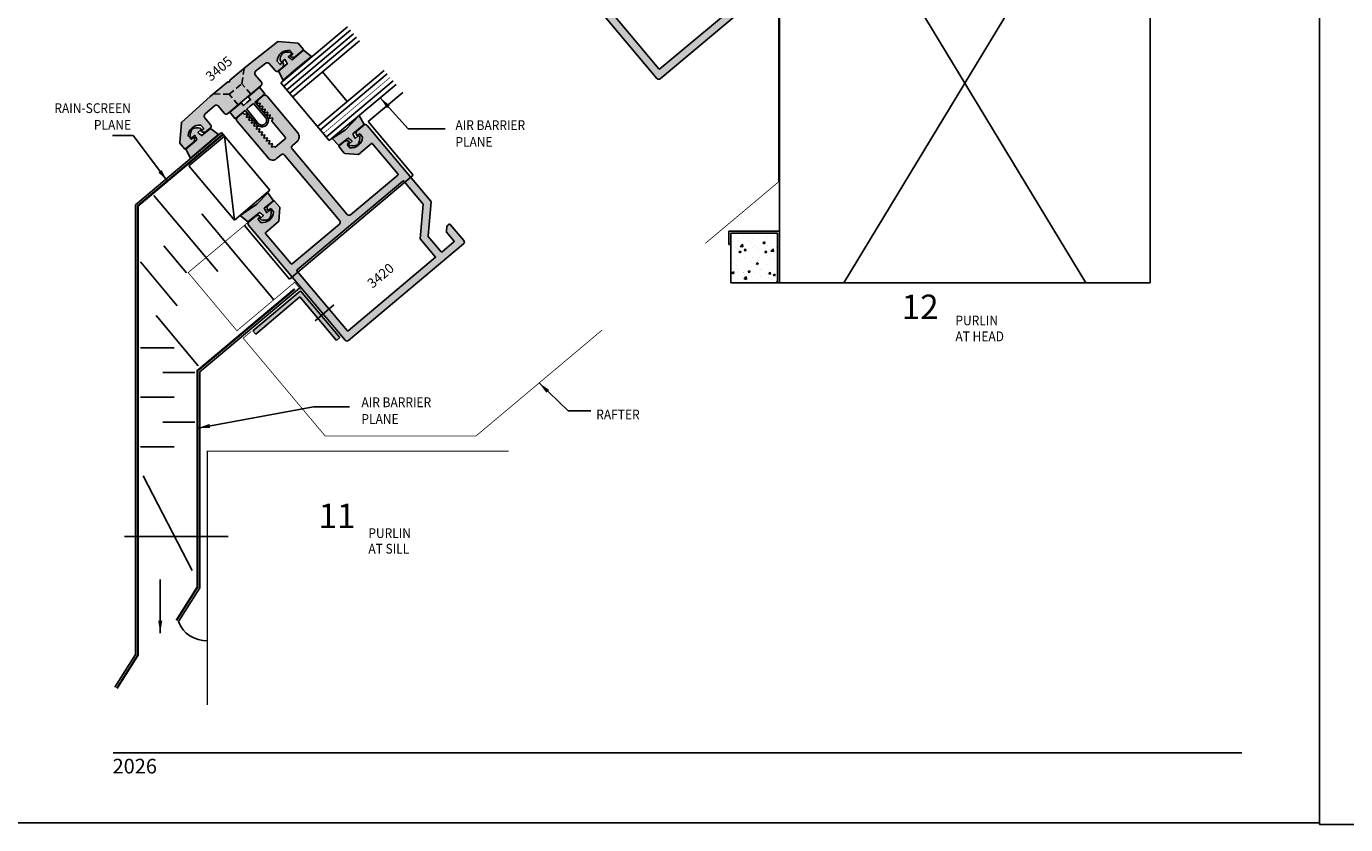
# Model space of a CAD drawing. Units: millimetres. Extents: x 3214 to 4513, y 1525 to 1806.
# Drawn here: x 4085 to 4301, y 1525 to 1656 of the extents above; entities that cross this region are included whole.
import ezdxf
from ezdxf.enums import TextEntityAlignment as Align

# ---------------------------------------------------------------- set-up
doc = ezdxf.new("R2010")
doc.units = ezdxf.units.MM
doc.linetypes.add('HIDDEN', pattern=[0.375, 0.25, -0.125])
for name, color, linetype in [('4', 4, 'Continuous'), ('5', 7, 'Continuous'), ('8', 7, 'Continuous')]:
    doc.layers.add(name, color=color, linetype=linetype)
doc.styles.add('DIM', font='Simplex.shx', dxfattribs={"width": 0.9, "height": 2.4})
doc.styles.add('spec', font='swissb.ttf', dxfattribs={"width": 0.9, "height": 2.4})
doc.styles.add('ST-1', font='Au102s01.shx', dxfattribs={"height": 2})
doc.dimstyles.new('DIM-1', dxfattribs={"dimtxt": 2.4, "dimasz": 2.4, "dimexe": 0.6, "dimexo": 5, "dimgap": 1.5, "dimtad": 0, "dimtih": 1, "dimtoh": 1, "dimdec": 1, "dimlfac": 2, "dimzin": 0, "dimdsep": 46, "dimtxsty": 'DIM', "dimcen": 1, "dimclre": 4, "dimclrt": 4, "dimadec": 0, "dimazin": 0, "dimtfac": 1, "dimtdec": 1, "dimtmove": 0, "dimatfit": 3, "dimfxl": 1, "dimtolj": 1, "dimtzin": 0, "dimarcsym": 0})

msp = doc.modelspace()

# ---------------------------------------------------------------- hatches: boundary and pattern name
at = {"layer": '4'}
h = msp.add_hatch(color=256, dxfattribs=at)
h.dxf.hatch_style = 1
h.paths.add_polyline_path([(4177.885, 1677.781), (4186.894, 1667.044, -0.4142136), (4186.845, 1666.481), (4179.105, 1659.986, -0.4142136), (4178.929, 1660.002), (4174.767, 1664.963, -0.4142136), (4174.782, 1665.139), (4176.885, 1666.903, 0.1989124), (4176.929, 1666.988), (4177.119, 1669.161, 0.1989124), (4177.09, 1669.252), (4176.241, 1670.264, 0.4142136), (4176.065, 1670.279), (4175.239, 1669.585, 0.4142136), (4175.16, 1668.691), (4175.501, 1668.977, -0.4142136), (4175.677, 1668.962), (4176.065, 1668.5, -0.4440691), (4173.975, 1666.746), (4173.587, 1667.208, -0.4142136), (4173.602, 1667.384), (4173.943, 1667.67, 0.4142136), (4173.049, 1667.748), (4172.019, 1666.884, 0.4142136), (4171.97, 1666.321), (4187.773, 1647.488, 0.4142136), (4188.336, 1647.439), (4207.168, 1663.242, 0.4142136), (4207.218, 1663.805), (4205.01, 1666.436, 0.4142136), (4204.834, 1666.452), (4204.443, 1666.124), (4204.369, 1665.282, 0.1989124), (4204.398, 1665.19), (4205.606, 1663.751, -0.4142136), (4205.591, 1663.575), (4203.663, 1661.957, -0.4142136), (4203.487, 1661.972), (4201.372, 1664.492), (4201.865, 1670.126, 0.1989124), (4201.837, 1670.218), (4191.415, 1682.637, 0.4142136), (4190.852, 1682.687), (4189.822, 1681.823, 0.4142136), (4189.744, 1680.929), (4190.085, 1681.215, -0.4142136), (4190.261, 1681.199), (4190.649, 1680.737, -0.4440691), (4188.559, 1678.983), (4188.171, 1679.445, -0.4142136), (4188.186, 1679.621), (4188.527, 1679.907, 0.4142136), (4187.633, 1679.985), (4186.806, 1679.292, 0.4142136), (4186.791, 1679.116), (4187.64, 1678.104, 0.1989124), (4187.725, 1678.06), (4189.897, 1677.87, 0.1989124), (4189.989, 1677.898), (4192.091, 1679.663, -0.4142136), (4192.267, 1679.647), (4196.43, 1674.687, -0.4142136), (4196.415, 1674.511), (4188.675, 1668.016, -0.4142136), (4188.112, 1668.065), (4179.102, 1678.802, -0.4142136), (4179.151, 1679.366), (4179.909, 1680.002, 0.4142136), (4180.031, 1681.395), (4174.944, 1687.459, 0.4142136), (4174.381, 1687.508), (4173.519, 1686.785), (4173.328, 1686.259), (4173.376, 1686.202), (4173.856, 1686.286), (4173.903, 1686.231), (4173.736, 1685.773), (4173.784, 1685.716), (4174.264, 1685.8), (4174.31, 1685.745), (4174.144, 1685.287), (4174.192, 1685.23), (4174.672, 1685.314), (4174.718, 1685.259), (4174.552, 1684.801), (4174.6, 1684.743), (4175.08, 1684.828), (4175.126, 1684.773), (4174.96, 1684.315), (4175.008, 1684.257), (4175.488, 1684.342), (4175.534, 1684.287), (4175.367, 1683.829), (4175.416, 1683.771), (4175.896, 1683.856), (4175.942, 1683.801), (4175.775, 1683.342), (4177.985, 1680.709, -0.4142136), (4177.962, 1680.441), (4176.323, 1679.067), (4176.236, 1679.171), (4175.756, 1679.086), (4175.708, 1679.144), (4175.874, 1679.602), (4175.828, 1679.657), (4175.348, 1679.572), (4175.3, 1679.63), (4175.467, 1680.088), (4175.42, 1680.143), (4174.94, 1680.059), (4174.892, 1680.116), (4175.059, 1680.574), (4175.012, 1680.629), (4174.532, 1680.545), (4174.484, 1680.602), (4174.651, 1681.06), (4174.604, 1681.115), (4174.124, 1681.031), (4174.076, 1681.088), (4174.243, 1681.546), (4174.196, 1681.602), (4173.716, 1681.517), (4173.668, 1681.574), (4173.835, 1682.032), (4173.789, 1682.088), (4173.308, 1682.003), (4173.26, 1682.06), (4173.427, 1682.519), (4173.381, 1682.574), (4172.9, 1682.489), (4172.852, 1682.547), (4173.019, 1683.005), (4172.973, 1683.06), (4172.493, 1682.975), (4172.444, 1683.033), (4172.611, 1683.491), (4172.565, 1683.546), (4172.085, 1683.461), (4172.036, 1683.519), (4172.203, 1683.977), (4172.157, 1684.032), (4171.677, 1683.948), (4171.629, 1684.005), (4171.795, 1684.463), (4171.749, 1684.518), (4171.377, 1684.453, -0.2679492), (4171.198, 1684.518), (4171.163, 1684.56, 0.4142136), (4170.895, 1684.583), (4170.132, 1683.943, 0.4142136), (4170.082, 1683.379), (4175.17, 1677.316, 0.4142136), (4176.564, 1677.194), (4177.322, 1677.83, -0.4142136)])
h.paths.add_polyline_path([(4197.23, 1673.538, -0.4142136), (4197.406, 1673.523), (4200.56, 1669.765), (4200.062, 1664.079), (4202.595, 1661.061), (4188.282, 1649.051, -0.4142136), (4188.106, 1649.066), (4179.906, 1658.838, -0.4142136), (4179.921, 1659.014)], flags=16)
h.paths.add_polyline_path([(4191.906, 1655.065), (4196.838, 1659.204), (4195.295, 1661.042), (4190.363, 1656.904)], flags=8)
h = msp.add_hatch(color=256, dxfattribs=at)
h.dxf.hatch_style = 1
h.paths.add_polyline_path([(4119.831, 1646.622), (4120.21, 1649.17), (4117.847, 1647.187), (4117.824, 1646.919), (4117.555, 1646.942), (4115.192, 1644.96), (4117.767, 1644.89)])
h.paths.add_polyline_path([(4117.767, 1644.89), (4115.192, 1644.96), (4114.658, 1644.511), (4109.982, 1640.341, 0.1910874), (4109.941, 1640.259), (4109.653, 1636.968, 0.1989124), (4109.682, 1636.877), (4110.444, 1635.969, 0.4142136), (4110.62, 1635.953), (4111.861, 1636.995, 0.4142136), (4111.939, 1637.889), (4111.502, 1637.522), (4111.034, 1638.079, -0.4436511), (4113.124, 1639.833), (4113.592, 1639.276), (4113.154, 1638.909, 0.4142136), (4114.048, 1638.83), (4114.666, 1639.349, 0.4142136), (4114.715, 1639.912), (4113.753, 1641.059, -0.4054092), (4113.793, 1641.614), (4115.371, 1643.021, -0.4230731), (4115.943, 1642.98), (4116.946, 1641.784, 0.4142136), (4117.51, 1641.735), (4119.214, 1643.165)])
h.paths.add_polyline_path([(4121.279, 1644.897), (4119.831, 1646.622), (4117.767, 1644.89), (4119.214, 1643.165), (4120.247, 1644.031)])
h.paths.add_polyline_path([(4123.033, 1646.891), (4122.029, 1648.087, -0.4230731), (4122.088, 1648.658), (4123.748, 1649.967, -0.4054092), (4124.302, 1649.91), (4125.264, 1648.763, 0.4142136), (4125.827, 1648.714), (4126.445, 1649.232, 0.4142136), (4126.523, 1650.126), (4126.085, 1649.759), (4125.618, 1650.316, -0.4436511), (4127.708, 1652.07), (4128.176, 1651.513), (4127.738, 1651.146, 0.4142136), (4128.632, 1651.068), (4129.873, 1652.109, 0.4142136), (4129.889, 1652.285), (4129.127, 1653.193, 0.1989124), (4129.042, 1653.237), (4125.751, 1653.525, 0.1910874), (4125.663, 1653.499), (4120.744, 1649.618), (4120.21, 1649.17), (4119.831, 1646.622), (4121.279, 1644.897), (4122.983, 1646.328, 0.4142136)])
h = msp.add_hatch(color=6, dxfattribs=at)
h.dxf.hatch_style = 1
h.paths.add_polyline_path([(4131.209, 1651.089), (4129.906, 1652.083), (4128.065, 1650.538, -0.0514053), (4127.417, 1651.044), (4127.907, 1651.456, 0.4142136), (4127.92, 1651.596), (4127.798, 1651.741, 0.176667), (4126.462, 1651.636, 0.176667), (4126.126, 1650.338), (4126.248, 1650.193, 0.4142136), (4126.388, 1650.181), (4126.879, 1650.592, -0.0514053), (4127.264, 1649.867), (4125.855, 1648.684), (4126.608, 1647.228), (4128.692, 1648.977)])
h = msp.add_hatch(color=6, dxfattribs=at)
h.dxf.hatch_style = 1
h.paths.add_polyline_path([(4121.989, 1643.609), (4123.605, 1644.965), (4122.711, 1646.03), (4120.865, 1644.481), (4121.25, 1644.022), (4120.666, 1643.531), (4120.082, 1643.041), (4119.696, 1643.5), (4117.85, 1641.951), (4118.744, 1640.886), (4120.36, 1642.242), (4122.294, 1639.938, 0.4142136), (4123.791, 1639.807, 0.4142136), (4123.922, 1641.304)])
h.paths.add_polyline_path([(4123.693, 1641.111, -0.4142136), (4123.599, 1640.036, -0.4142136), (4122.524, 1640.13), (4120.636, 1642.474), (4121.175, 1642.925), (4121.713, 1643.377)], flags=16)
h = msp.add_hatch(color=256, dxfattribs=at)
h.dxf.hatch_style = 1
h.paths.add_polyline_path([(4146.18, 1630.702, -0.4142136), (4146.356, 1630.686), (4146.509, 1630.504), (4147.481, 1631.32), (4140.364, 1639.801, 0.4142136), (4139.801, 1639.85), (4138.772, 1638.986, 0.4142136), (4138.693, 1638.092), (4139.034, 1638.378, -0.4142136), (4139.21, 1638.362), (4139.598, 1637.9, -0.4440691), (4137.508, 1636.146), (4137.12, 1636.609, -0.4142136), (4137.135, 1636.785), (4137.476, 1637.071, 0.4142136), (4136.582, 1637.149), (4135.755, 1636.455, 0.4142136), (4135.74, 1636.279), (4136.589, 1635.267, 0.1989124), (4136.674, 1635.223), (4138.847, 1635.033, 0.1989124), (4138.938, 1635.062), (4141.041, 1636.826, -0.4142136), (4141.217, 1636.811), (4145.379, 1631.85, -0.4142136), (4145.364, 1631.674), (4137.624, 1625.18, -0.4142136), (4137.061, 1625.229), (4128.051, 1635.966, -0.4142136), (4128.101, 1636.529), (4128.859, 1637.165, 0.4142136), (4128.981, 1638.559), (4123.893, 1644.622, 0.4142136), (4123.33, 1644.671), (4122.469, 1643.948), (4122.277, 1643.423), (4122.325, 1643.365), (4122.805, 1643.45), (4122.852, 1643.395), (4122.685, 1642.936), (4122.733, 1642.879), (4123.213, 1642.964), (4123.26, 1642.908), (4123.093, 1642.45), (4123.141, 1642.393), (4123.621, 1642.478), (4123.668, 1642.422), (4123.501, 1641.964), (4123.549, 1641.907), (4124.029, 1641.991), (4124.076, 1641.936), (4123.909, 1641.478), (4123.957, 1641.421), (4124.437, 1641.505), (4124.483, 1641.45), (4124.317, 1640.992), (4124.365, 1640.935), (4124.845, 1641.019), (4124.891, 1640.964), (4124.725, 1640.506), (4126.934, 1637.872, -0.4142136), (4126.911, 1637.605), (4125.273, 1636.23), (4125.185, 1636.334), (4124.705, 1636.25), (4124.657, 1636.307), (4124.824, 1636.765), (4124.777, 1636.82), (4124.297, 1636.736), (4124.249, 1636.793), (4124.416, 1637.251), (4124.369, 1637.307), (4123.889, 1637.222), (4123.841, 1637.279), (4124.008, 1637.737), (4123.962, 1637.793), (4123.481, 1637.708), (4123.433, 1637.765), (4123.6, 1638.224), (4123.554, 1638.279), (4123.073, 1638.194), (4123.025, 1638.252), (4123.192, 1638.71), (4123.146, 1638.765), (4122.666, 1638.68), (4122.617, 1638.738), (4122.784, 1639.196), (4122.738, 1639.251), (4122.258, 1639.166), (4122.209, 1639.224), (4122.376, 1639.682), (4122.33, 1639.737), (4121.85, 1639.653), (4121.802, 1639.71), (4121.968, 1640.168), (4121.922, 1640.223), (4121.442, 1640.139), (4121.394, 1640.196), (4121.56, 1640.654), (4121.514, 1640.709), (4121.034, 1640.625), (4120.986, 1640.682), (4121.153, 1641.14), (4121.106, 1641.196), (4120.626, 1641.111), (4120.578, 1641.168), (4120.745, 1641.626), (4120.698, 1641.682), (4120.326, 1641.616, -0.2679492), (4120.148, 1641.681), (4120.112, 1641.723, 0.4142136), (4119.845, 1641.747), (4119.081, 1641.106, 0.4142136), (4119.032, 1640.543), (4124.119, 1634.48, 0.4142136), (4125.513, 1634.358), (4126.271, 1634.994, -0.4142136), (4126.834, 1634.944), (4135.844, 1624.207, -0.4142136), (4135.794, 1623.644), (4128.055, 1617.15, -0.4142136), (4127.879, 1617.165), (4123.716, 1622.126, -0.4142136), (4123.731, 1622.302), (4125.834, 1624.066, 0.1989124), (4125.878, 1624.151), (4126.068, 1626.324, 0.1989124), (4126.04, 1626.415), (4125.191, 1627.427, 0.4142136), (4125.015, 1627.443), (4124.188, 1626.749, 0.4142136), (4124.11, 1625.855), (4124.45, 1626.141, -0.4142136), (4124.626, 1626.125), (4125.014, 1625.663, -0.4440691), (4122.924, 1623.909), (4122.536, 1624.371, -0.4142136), (4122.552, 1624.547), (4122.892, 1624.833, 0.4142136), (4121.998, 1624.912), (4120.969, 1624.048, 0.4142136), (4120.919, 1623.484), (4128.036, 1615.003), (4129.008, 1615.819), (4128.855, 1616.002, -0.4142136), (4128.87, 1616.178)])
h = msp.add_hatch(color=6, dxfattribs=at)
h.dxf.hatch_style = 1
h.paths.add_polyline_path([(4139.876, 1639.975), (4139.058, 1641.397), (4136.773, 1639.067), (4134.597, 1637.633), (4135.725, 1636.492), (4137.208, 1637.736, -0.0506879), (4137.863, 1637.221), (4137.373, 1636.81, 0.4142136), (4137.361, 1636.669), (4137.482, 1636.524, 0.176667), (4138.819, 1636.63, 0.176667), (4139.154, 1637.927), (4139.033, 1638.072, 0.4142136), (4138.892, 1638.084), (4138.402, 1637.673, -0.0506879), (4138.008, 1638.408)])
h = msp.add_hatch(color=6, dxfattribs=at)
h.dxf.hatch_style = 1
h.paths.add_polyline_path([(4115.993, 1638.322), (4114.69, 1639.316), (4113.281, 1638.133, -0.0514053), (4112.633, 1638.639), (4113.124, 1639.051, 0.4142136), (4113.136, 1639.191), (4113.015, 1639.336, 0.176667), (4111.678, 1639.231, 0.176667), (4111.343, 1637.933), (4111.464, 1637.788, 0.4142136), (4111.605, 1637.776), (4112.095, 1638.188, -0.0514053), (4112.481, 1637.462), (4110.64, 1635.917), (4111.393, 1634.461), (4113.909, 1636.573)])
h = msp.add_hatch(color=256, dxfattribs=at)
h.dxf.hatch_style = 1
h.paths.add_polyline_path([(4156.118, 1620.405, 0.4142136), (4156.167, 1620.968), (4153.959, 1623.6, 0.4142136), (4153.783, 1623.615), (4153.392, 1623.287), (4153.319, 1622.445, 0.1989124), (4153.347, 1622.354), (4154.556, 1620.914, -0.4142136), (4154.54, 1620.738), (4152.612, 1619.12, -0.4142136), (4152.436, 1619.136), (4150.355, 1621.616, -0.1989124), (4150.326, 1621.707), (4150.815, 1627.29, 0.1989124), (4150.786, 1627.381), (4147.481, 1631.32), (4146.509, 1630.504), (4149.509, 1626.928), (4149.012, 1621.242), (4151.544, 1618.224), (4137.231, 1606.214, -0.4142136), (4137.055, 1606.229), (4134.099, 1609.753), (4133.126, 1608.937), (4136.722, 1604.652, 0.4142136), (4137.285, 1604.602)])
h = msp.add_hatch(color=6, dxfattribs=at)
h.dxf.hatch_style = 1
h.paths.add_polyline_path([(4124.983, 1627.479), (4124.056, 1628.788), (4122.266, 1626.894), (4119.574, 1625.048), (4120.832, 1623.996), (4122.7, 1625.563, -0.0506879), (4123.356, 1625.048), (4122.865, 1624.637, 0.4142136), (4122.853, 1624.496), (4122.974, 1624.351, 0.176667), (4124.311, 1624.456, 0.176667), (4124.646, 1625.754), (4124.525, 1625.899, 0.4142136), (4124.384, 1625.911), (4123.894, 1625.5, -0.0506879), (4123.5, 1626.235)])
h = msp.add_hatch(dxfattribs=at)
h.set_pattern_fill('AR-CONC', color=256, scale=0.468451, style=0)
h.set_pattern_definition([(50, (3786.946, 1468.421), (3.36001, -0.293963), [0.351338, -3.864719]), (355, (3786.946, 1468.421), (-0.649982, 3.52365), [0.28107, -3.091775]), (100.4514, (3787.226, 1468.3964), (2.710031, 3.229685), [0.298591, -3.284505]), (46.1842, (3786.946, 1469.3578), (4.9995, -0.775375), [0.527007, -5.79708]), (96.6356, (3787.363, 1469.293), (4.378434, 4.56326), [0.447887, -4.92676]), (351.1842, (3786.946, 1469.358), (4.37843, 4.563266), [0.421606, -4.63766]), (21, (3787.4146, 1469.1236), (2.796215, -1.886071), [0.351338, -3.864719]), (326, (3787.4146, 1469.1236), (1.139812, 3.39697), [0.28107, -3.091775]), (71.4514, (3787.6476, 1468.9664), (3.93603, 1.510896), [0.298591, -3.284505]), (37.5, (3786.9461, 1468.4209), (0.056963, 1.5594437), [0, -3.054299, 0, -3.13862, 0, -3.103486]), (7.5, (3786.9461, 1468.4209), (1.232351, 1.8476246), [0, -1.789482, 0, -2.984031, 0, -1.182838]), (327.5, (3785.9015, 1468.4209), (2.500695, -0.1056585), [0, -1.171127, 0, -3.653916, 0, -4.848465]), (317.5, (3785.433, 1468.4209), (2.73194, 0.468943), [0, -1.522465, 0, -2.426575, 0, -3.443113])])
h.paths.add_polyline_path([(4199.9, 1614.057), (4207.515, 1614.057), (4207.515, 1622.183), (4199.9, 1622.183)])
h = msp.add_hatch(color=256, dxfattribs=at)
h.dxf.hatch_style = 1
h.paths.add_polyline_path([(4129.008, 1615.819), (4128.036, 1615.003), (4133.126, 1608.937), (4134.099, 1609.753)])
h = msp.add_hatch(color=256, dxfattribs=at)
h.dxf.hatch_style = 1
h.paths.add_polyline_path([(4129.346, 1611.752), (4132.295, 1608.239), (4132.83, 1608.689), (4129.433, 1612.738), (4121.642, 1606.201), (4122.092, 1605.665)])
h = msp.add_hatch(color=256, dxfattribs=at)
h.dxf.hatch_style = 1
h.paths.add_polyline_path([(4132.83, 1608.689), (4132.295, 1608.239), (4135.32, 1604.633), (4135.856, 1605.082)])

# ---------------------------------------------------------------- linework, layer by layer
for p, q in [((4296.27, 1525.673), (4296.27, 1805.673)), ((4296.27, 1525.403), (4296.27, 1805.403)), ((4079.77, 1525.673), (4296.27, 1525.673)), ((4296.27, 1525.403), (4512.77, 1525.403))]:
    msp.add_line(p, q)
at = {"color": 3}
for p, q in [((4126.223, 1646.781), (4137.144, 1655.945)), ((4126.705, 1646.207), (4137.626, 1655.371)), ((4127.187, 1645.633), (4138.108, 1654.797)), ((4127.668, 1645.059), (4138.59, 1654.223)), ((4128.15, 1644.485), (4139.071, 1653.649)), ((4132.219, 1639.635), (4143.14, 1648.799)), ((4132.701, 1639.061), (4143.622, 1648.225)), ((4137.08, 1643.714), (4133.012, 1648.564)), ((4134.146, 1637.339), (4126.223, 1646.781)), ((4133.665, 1637.913), (4144.586, 1647.077)), ((4134.146, 1637.339), (4145.068, 1646.503))]:
    msp.add_line(p, q, dxfattribs=at)
at = {"color": 4, "linetype": 'HIDDEN', "ltscale": 4}
for p, q in [((4119.831, 1646.622), (4120.21, 1649.17)), ((4117.767, 1644.89), (4119.831, 1646.622)), ((4121.279, 1644.897), (4119.831, 1646.622)), ((4117.767, 1644.89), (4115.192, 1644.96)), ((4119.214, 1643.165), (4117.767, 1644.89))]:
    msp.add_line(p, q, dxfattribs=at)
at = {"color": 7}
for p, q in [((4116.501, 1638.623), (4102.419, 1626.807)), ((4124.424, 1629.18), (4116.501, 1638.623)), ((4118.606, 1624.298), (4111.164, 1633.167)), ((4124.424, 1629.18), (4118.606, 1624.298))]:
    msp.add_line(p, q, dxfattribs=at)
at = {"ltscale": 10}
for p, q in [((4116.982, 1638.049), (4118.606, 1624.298)), ((4102.419, 1626.807), (4102.419, 1553.232)), ((4105.429, 1628.354), (4115.897, 1615.879)), ((4113.277, 1625.314), (4125.062, 1611.269)), ((4107.06, 1620.098), (4110.779, 1615.666)), ((4103.218, 1617.46), (4109.235, 1610.289)), ((4131.832, 1607.851), (4134.909, 1610.432)), ((4105.78, 1608.696), (4112.684, 1600.468)), ((4103.218, 1603.424), (4108.756, 1603.424)), ((4106.916, 1599.366), (4112.123, 1599.366)), ((4112.922, 1599.476), (4112.922, 1564.146)), ((4103.218, 1595.309), (4108.756, 1595.309)), ((4106.916, 1591.251), (4112.123, 1591.251)), ((4103.218, 1587.194), (4108.756, 1587.194)), ((4100.605, 1572.534), (4117.595, 1572.534)), ((4112.922, 1564.146), (4109.429, 1558.606)), ((4102.419, 1553.232), (4099.049, 1547.887))]:
    msp.add_line(p, q, dxfattribs=at)
at = {"color": 4, "ltscale": 10}
for p, q in [((4146.18, 1630.702), (4128.87, 1616.178)), ((4129.433, 1612.738), (4121.642, 1606.201)), ((4129.346, 1611.752), (4122.092, 1605.665)), ((4135.32, 1604.633), (4129.346, 1611.752)), ((4135.856, 1605.082), (4129.433, 1612.738)), ((4122.092, 1605.665), (4121.642, 1606.201)), ((4135.856, 1605.082), (4135.32, 1604.633))]:
    msp.add_line(p, q, dxfattribs=at)
at = {"color": 3, "ltscale": 10}
msp.add_line((4129.268, 1613.192), (4112.922, 1599.476), dxfattribs=at)
at = {"color": 4, "const_width": 0.125}
msp.add_lwpolyline([(4207.682, 1696.809), (4207.682, 1630.537), (4195.73, 1620.507)], dxfattribs=at)
at = {"color": 4, "ltscale": 10}
msp.add_lwpolyline([(4200.56, 1669.765), (4200.062, 1664.079), (4202.595, 1661.061), (4188.282, 1649.051, -0.4142136), (4188.106, 1649.066), (4179.906, 1658.838, -0.4142136), (4179.921, 1659.014), (4197.23, 1673.538, -0.4142136), (4197.406, 1673.523)], format="xyb", close=True, dxfattribs=at)
for points, format in [([(4207.168, 1663.242), (4188.336, 1647.439, -0.4142136), (4187.773, 1647.488), (4171.97, 1666.321, -0.4142136)], "xyb"), ([(4128.485, 1613.024, 0.375, 0.375, 0), (4112.547, 1599.651, 0.375, 0.375, 0), (4112.547, 1564.254, 0.375, 0.375, 0), (4109.112, 1558.806, 0, 0, 0)], "xyseb")]:
    msp.add_lwpolyline(points, format=format, dxfattribs=at)
at = {"color": 4}
for points in [[(4109.941, 1640.259), (4109.653, 1636.968, 0.1989124), (4109.682, 1636.877), (4110.444, 1635.969, 0.4142136), (4110.62, 1635.953), (4111.861, 1636.995, 0.4142136), (4111.939, 1637.889), (4111.502, 1637.522), (4111.034, 1638.079, -0.4436511), (4113.124, 1639.833), (4113.592, 1639.276), (4113.154, 1638.909, 0.4142136), (4114.048, 1638.83), (4114.666, 1639.349, 0.4142136), (4114.715, 1639.912), (4113.753, 1641.059, -0.4054092), (4113.793, 1641.614), (4115.371, 1643.021, -0.4230731), (4115.943, 1642.98), (4116.946, 1641.784, 0.4142136), (4117.51, 1641.735), (4120.247, 1644.031), (4122.983, 1646.328, 0.4142136), (4123.033, 1646.891), (4122.029, 1648.087, -0.4230731), (4122.088, 1648.658), (4123.748, 1649.967, -0.4054092), (4124.302, 1649.91), (4125.264, 1648.763, 0.4142136), (4125.827, 1648.714), (4126.445, 1649.232, 0.4142136), (4126.523, 1650.126), (4126.085, 1649.759), (4125.618, 1650.316, -0.4436511), (4127.708, 1652.07), (4128.176, 1651.513), (4127.738, 1651.146, 0.4142136), (4128.632, 1651.068), (4129.873, 1652.109, 0.4142136), (4129.889, 1652.285), (4129.127, 1653.193, 0.1989124), (4129.042, 1653.237), (4125.751, 1653.525, 0.1910874), (4125.663, 1653.499), (4120.744, 1649.618), (4117.847, 1647.187), (4117.824, 1646.919), (4117.555, 1646.942), (4114.658, 1644.511), (4109.982, 1640.341, 0.1910874)], [(4150.326, 1621.707, 0.1989124), (4150.355, 1621.616), (4152.436, 1619.136, 0.4142136), (4152.612, 1619.12), (4154.54, 1620.738, 0.4142136), (4154.556, 1620.914), (4153.347, 1622.354, -0.1989124), (4153.319, 1622.445), (4153.392, 1623.287), (4153.783, 1623.615, -0.4142136), (4153.959, 1623.6), (4156.167, 1620.968, -0.4142136), (4156.118, 1620.405), (4137.285, 1604.602, -0.4142136), (4136.722, 1604.652), (4120.919, 1623.484, -0.4142136), (4120.969, 1624.048), (4121.998, 1624.912, -0.4142136), (4122.892, 1624.833), (4122.552, 1624.547, 0.4142136), (4122.536, 1624.371), (4122.924, 1623.909, 0.4440691), (4125.014, 1625.663), (4124.626, 1626.125, 0.4142136), (4124.45, 1626.141), (4124.11, 1625.855), (4124.11, 1625.855, -0.4142136), (4124.188, 1626.749), (4125.015, 1627.443, -0.4142136), (4125.191, 1627.427), (4126.04, 1626.415, -0.1989124), (4126.068, 1626.324), (4125.878, 1624.151, -0.1989124), (4125.834, 1624.066), (4123.731, 1622.302, 0.4142136), (4123.716, 1622.126), (4127.879, 1617.165, 0.4142136), (4128.055, 1617.15), (4135.794, 1623.644, 0.4142136), (4135.844, 1624.207), (4126.834, 1634.944, 0.4142136), (4126.271, 1634.994), (4125.513, 1634.358, -0.4142136), (4124.119, 1634.48), (4119.032, 1640.543, -0.4142136), (4119.081, 1641.106), (4119.845, 1641.747, -0.4142136), (4120.112, 1641.723), (4120.148, 1641.681, 0.2679492), (4120.326, 1641.616), (4120.698, 1641.682), (4120.745, 1641.626), (4120.578, 1641.168), (4120.626, 1641.111), (4121.106, 1641.196), (4121.153, 1641.14), (4120.986, 1640.682), (4121.034, 1640.625), (4121.514, 1640.709), (4121.56, 1640.654), (4121.394, 1640.196), (4121.442, 1640.139), (4121.922, 1640.223), (4121.968, 1640.168), (4121.802, 1639.71), (4121.85, 1639.653), (4122.33, 1639.737), (4122.376, 1639.682), (4122.209, 1639.224), (4122.258, 1639.166), (4122.738, 1639.251), (4122.784, 1639.196), (4122.617, 1638.738), (4122.666, 1638.68), (4123.146, 1638.765), (4123.192, 1638.71), (4123.025, 1638.252), (4123.073, 1638.194), (4123.554, 1638.279), (4123.6, 1638.224), (4123.433, 1637.765), (4123.481, 1637.708), (4123.962, 1637.793), (4124.008, 1637.737), (4123.841, 1637.279), (4123.889, 1637.222), (4124.369, 1637.307), (4124.416, 1637.251), (4124.249, 1636.793), (4124.297, 1636.736), (4124.777, 1636.82), (4124.824, 1636.765), (4124.657, 1636.307), (4124.705, 1636.25), (4125.185, 1636.334), (4125.273, 1636.23), (4126.911, 1637.605, 0.4142136), (4126.934, 1637.872), (4124.725, 1640.506), (4124.891, 1640.964), (4124.845, 1641.019), (4124.365, 1640.935), (4124.317, 1640.992), (4124.483, 1641.45), (4124.437, 1641.505), (4123.957, 1641.421), (4123.909, 1641.478), (4124.076, 1641.936), (4124.029, 1641.991), (4123.549, 1641.907), (4123.501, 1641.964), (4123.668, 1642.422), (4123.621, 1642.478), (4123.141, 1642.393), (4123.093, 1642.45), (4123.26, 1642.908), (4123.213, 1642.964), (4122.733, 1642.879), (4122.685, 1642.936), (4122.852, 1643.395), (4122.805, 1643.45), (4122.325, 1643.365), (4122.277, 1643.423), (4122.469, 1643.948), (4123.33, 1644.671, -0.4142136), (4123.893, 1644.622), (4128.981, 1638.559, -0.4142136), (4128.859, 1637.165), (4128.101, 1636.529, 0.4142136), (4128.051, 1635.966), (4137.061, 1625.229, 0.4142136), (4137.624, 1625.18), (4145.364, 1631.674, 0.4142136), (4145.379, 1631.85), (4141.217, 1636.811, 0.4142136), (4141.041, 1636.826), (4138.938, 1635.062, -0.1989124), (4138.847, 1635.033), (4136.674, 1635.223, -0.1989124), (4136.589, 1635.267), (4135.74, 1636.279, -0.4142136), (4135.755, 1636.455), (4136.582, 1637.149, -0.4142136), (4137.476, 1637.071), (4137.135, 1636.785, 0.4142136), (4137.12, 1636.609), (4137.508, 1636.146, 0.4440691), (4139.598, 1637.9), (4139.21, 1638.362, 0.4142136), (4139.034, 1638.378), (4138.693, 1638.092, -0.4142136), (4138.772, 1638.986), (4139.801, 1639.85, -0.4142136), (4140.364, 1639.801), (4150.786, 1627.381, -0.1989124), (4150.815, 1627.29)], [(4149.509, 1626.928), (4149.012, 1621.242), (4151.544, 1618.224), (4137.231, 1606.214, -0.4142136), (4137.055, 1606.229), (4128.855, 1616.002, -0.4142136), (4128.87, 1616.178), (4146.18, 1630.702, -0.4142136), (4146.356, 1630.686)]]:
    msp.add_lwpolyline(points, format="xyb", close=True, dxfattribs=at)
at = {"color": 6}
for points in [[(4127.92, 1651.596), (4127.798, 1651.741, 0.176667), (4126.462, 1651.636, 0.176667), (4126.126, 1650.338), (4126.248, 1650.193, 0.4142136), (4126.388, 1650.181), (4126.879, 1650.592, -0.0514053), (4127.264, 1649.867), (4125.855, 1648.684), (4126.608, 1647.228), (4128.692, 1648.977), (4131.209, 1651.089), (4129.906, 1652.083), (4128.065, 1650.538, -0.0514053), (4127.417, 1651.044), (4127.907, 1651.456, 0.4142136)], [(4138.819, 1636.63, -0.176667), (4137.482, 1636.524), (4137.361, 1636.669, -0.4142136), (4137.373, 1636.81), (4137.863, 1637.221, 0.0506879), (4137.208, 1637.736), (4135.725, 1636.492), (4134.597, 1637.633), (4136.773, 1639.067), (4139.058, 1641.397), (4139.876, 1639.975), (4138.008, 1638.408, 0.0506879), (4138.402, 1637.673), (4138.892, 1638.084, -0.4142136), (4139.033, 1638.072), (4139.154, 1637.927, -0.176667)], [(4111.464, 1637.788), (4111.343, 1637.933, -0.176667), (4111.678, 1639.231, -0.176667), (4113.015, 1639.336), (4113.136, 1639.191, -0.4142136), (4113.124, 1639.051), (4112.633, 1638.639, 0.0514053), (4113.281, 1638.133), (4114.69, 1639.316), (4115.993, 1638.322), (4113.909, 1636.573), (4111.393, 1634.461), (4110.64, 1635.917), (4112.481, 1637.462, 0.0514053), (4112.095, 1638.188), (4111.605, 1637.776, -0.4142136)], [(4124.311, 1624.456, 0.176667), (4124.646, 1625.754), (4124.525, 1625.899, 0.4142136), (4124.384, 1625.911), (4123.894, 1625.5, -0.0506879), (4123.5, 1626.235), (4124.983, 1627.479), (4124.056, 1628.788), (4122.266, 1626.894), (4119.574, 1625.048), (4120.832, 1623.996), (4122.7, 1625.563, -0.0506879), (4123.356, 1625.048), (4122.865, 1624.637, 0.4142136), (4122.853, 1624.496), (4122.974, 1624.351, 0.176667)]]:
    msp.add_lwpolyline(points, format="xyb", close=True, dxfattribs=at)
at = {"color": 6, "linetype": 'Continuous', "ltscale": 0.25}
msp.add_lwpolyline([(4122.711, 1646.03), (4120.865, 1644.481), (4121.25, 1644.022), (4120.666, 1643.531), (4120.082, 1643.041), (4119.696, 1643.5), (4117.85, 1641.951), (4118.744, 1640.886), (4120.36, 1642.242), (4122.294, 1639.938, 0.4142136), (4123.791, 1639.807, 0.4142136), (4123.922, 1641.304), (4121.989, 1643.609), (4123.605, 1644.965), (4122.711, 1646.03), (4123.605, 1644.965)], format="xyb", dxfattribs=at)
at = {"color": 3, "const_width": 0.0999}
msp.add_lwpolyline([(4133.183, 1638.487), (4144.104, 1647.651)], dxfattribs=at)
at = {"color": 6, "linetype": 'Continuous', "ltscale": 0.25}
msp.add_lwpolyline([(4123.599, 1640.036, 0.4142136), (4123.693, 1641.111), (4121.713, 1643.377), (4121.175, 1642.925), (4120.636, 1642.474), (4122.524, 1640.13, 0.4142136)], format="xyb", close=True, dxfattribs=at)
at = {"color": 4}
msp.add_lwpolyline([(4116.741, 1638.336, 0.375, 0.375, 0), (4102.794, 1626.632, 0.375, 0.375, 0), (4102.794, 1553.123, 0.375, 0.375, 0), (4099.366, 1547.687, 0, 0, 0)], format="xyseb", dxfattribs=at)
at = {"color": 4, "ltscale": 10, "const_width": 0.125}
for points in [[(4129.497, 1612.919), (4128.477, 1614.135), (4119.023, 1606.202), (4111.04, 1615.716), (4122.742, 1625.536)], [(4178.8, 1606.302), (4158.165, 1588.986), (4133.468, 1588.986), (4120.043, 1604.986), (4121.369, 1606.098)]]:
    msp.add_lwpolyline(points, dxfattribs=at)
at = {"ltscale": 10, "const_width": 0.187}
msp.add_lwpolyline([(4114.184, 1544.993), (4114.184, 1586.498), (4163.488, 1586.498)], dxfattribs=at)
msp.add_arc((4114.02, 1560.425), 4.938, 201.62011, 271.90558)
at = {"layer": '4', "color": 7}
for p, q in [((4207.832, 1696.809), (4258.014, 1614.057)), ((4218.378, 1614.057), (4257.742, 1678.971))]:
    msp.add_line(p, q, dxfattribs=at)
at = {"layer": '4'}
for p, q in [((4140.514, 1640.448), (4146.167, 1645.192)), ((4147.887, 1631.66), (4140.514, 1640.448)), ((4111.164, 1633.167), (4116.982, 1638.049)), ((4147.887, 1631.66), (4127.63, 1614.663)), ((4127.63, 1614.663), (4120.256, 1623.45)), ((4199.583, 1620.304), (4199.583, 1622.5)), ((4199.583, 1622.5), (4207.832, 1622.5)), ((4207.832, 1622.5), (4207.832, 1614.057)), ((4199.583, 1620.304), (4199.9, 1620.304)), ((4199.9, 1614.057), (4199.9, 1622.183)), ((4199.9, 1622.183), (4207.515, 1622.183)), ((4207.515, 1622.183), (4207.515, 1614.057)), ((4103.662, 1582.466), (4111.711, 1566.978))]:
    msp.add_line(p, q, dxfattribs=at)
at = {"layer": '4', "color": 7}
for points in [[(4207.832, 1614.057), (4207.832, 1696.809), (4268.56, 1696.809), (4268.56, 1687.538)], [(4268.56, 1678.971), (4268.56, 1614.057)]]:
    msp.add_lwpolyline(points, dxfattribs=at)
at = {"layer": '8', "color": 8}
msp.add_line((4199.9, 1614.057), (4268.56, 1614.057), dxfattribs=at)
at = {"layer": '8', "color": 1}
msp.add_line((4098.77, 1537.123), (4283.57, 1537.123), dxfattribs=at)

# ---------------------------------------------------------------- texts
at = {"style": 'spec', "width": 0.9}
for s, p in [('RAIN-SCREEN', (4101.654, 1641.824)), ('PLANE', (4101.688, 1639.087))]:
    msp.add_text(s, height=1.6, dxfattribs=at).set_placement(p, align=Align.RIGHT)
for s, p in [('AIR BARRIER', (4154.798, 1638.535)), ('PLANE', (4154.798, 1635.799)), ('PURLIN', (4236.666, 1606.59)), ('AT HEAD', (4236.666, 1603.982)), ('AIR BARRIER', (4139.412, 1593.199)), ('PLANE', (4139.412, 1590.462)), ('RAFTER', (4177.856, 1591.192)), ('PURLIN', (4140.546, 1571.797)), ('AT SILL', (4140.546, 1569.241))]:
    msp.add_text(s, height=1.6, dxfattribs=at).set_placement(p, align=Align.BOTTOM_LEFT)
at = {"style": 'ST-1'}
for s, p in [('12', (4227.86, 1606.863)), ('11', (4132.386, 1572.673))]:
    msp.add_text(s, height=4, dxfattribs=at).set_placement(p, align=Align.BOTTOM_LEFT)
at = {"layer": '4', "color": 0, "style": 'ST-1'}
for s, p in [('3405', (4116.593, 1648.478)), ('3420', (4143.064, 1614.604))]:
    msp.add_text(s, height=1.6, rotation=40, dxfattribs=at).set_placement(p, align=Align.CENTER)
at = {"layer": '5', "color": 7, "linetype": 'Continuous', "lineweight": 30, "insert": (4098.657, 1536.168), "char_height": 2.4, "attachment_point": 1, "style": 'DIM'}
msp.add_mtext_dynamic_manual_height_columns('2026', width=9.75668, gutter_width=1.25, heights=[0], dxfattribs=at)

# ---------------------------------------------------------------- leaders
at = {"color": 4}
for points in [[(4142.472, 1644.325), (4147.066, 1639.252), (4153.102, 1639.252)], [(4107.632, 1630.698), (4102.005, 1638.147), (4098.653, 1638.147)], [(4168.487, 1597.661), (4173.238, 1593.118), (4176.959, 1593.118)], [(4112.606, 1590.274), (4131.539, 1593.744), (4137.444, 1593.744)], [(4106.461, 1556.743), (4106.461, 1565.512)]]:
    msp.add_leader(points, dimstyle='DIM-1', override={"dimtxt": 2, "dimasz": 2, "dimclrd": 4}, dxfattribs=at)

doc.saveas('drawing.dxf')
